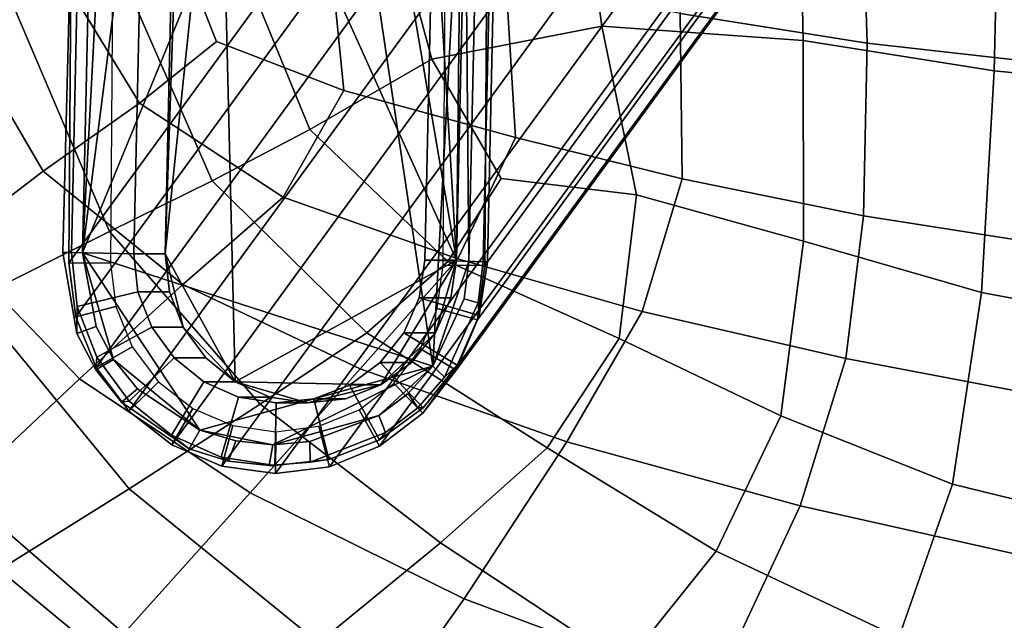
# Model space of a CAD drawing. Extents: x 210 to 909, y 250 to 887.
# Drawn here: x 316 to 364, y 303 to 332 of the extents above; entities that cross this region are included whole.
import ezdxf

# ---------------------------------------------------------------- set-up
doc = ezdxf.new("R2010")
doc.units = 0
doc.header["$MEASUREMENT"] = 0
doc.layers.get('0').update_dxf_attribs({"linetype": 'CONTINUOUS'})

# ---------------------------------------------------------------- blocks, each defined once
blk = doc.blocks.new('grace_fotel_stelaz')
for points in [[(0.01248, 0.052505, 0.24626), (-0.004795, 0.028826, 0.000347), (-0.00493, 0.008735, 0.000347), (0.01248, 0.032598, 0.248176)], [(0.032431, 0.032464, 0.246788), (0.015021, 0.0086, -0.001042), (0.015156, 0.028693, -0.001042), (0.032431, 0.052371, 0.244871)], [(0.01248, 0.032598, 0.248176), (-0.00493, 0.008735, 0.000347), (-0.004607, 0.006131, 0.000324), (0.01282, 0.03002, 0.248401)], [(0.032091, 0.029889, 0.247059), (0.014664, 0.006002, -0.001018), (0.015021, 0.0086, -0.001042), (0.032431, 0.032464, 0.246788)], [(0.01282, 0.03002, 0.248401), (-0.004607, 0.006131, 0.000324), (-0.003627, 0.003701, 0.000254), (0.013816, 0.027612, 0.248563)], [(0.031095, 0.027496, 0.24736), (0.01365, 0.003586, -0.000949), (0.014664, 0.006002, -0.001018), (0.032091, 0.029889, 0.247059)], [(-0.004795, 0.028826, 0.000347), (-0.002801, 0.028811, 0.000208), (-0.002936, 0.008721, 0.000208), (-0.00493, 0.008735, 0.000347)], [(0.015021, 0.0086, -0.001042), (0.013025, 0.008614, -0.000903), (0.01316, 0.028706, -0.000903), (0.015156, 0.028693, -0.001042)], [(0.013816, 0.027612, 0.248563), (-0.003627, 0.003701, 0.000254), (-0.002057, 0.001612, 0.000144), (0.015402, 0.025539, 0.248651)], [(0.029509, 0.025445, 0.247669), (0.012051, 0.001515, -0.000838), (0.01365, 0.003586, -0.000949), (0.031095, 0.027496, 0.24736)], [(0.015402, 0.025539, 0.248651), (-0.002057, 0.001612, 0.000144), (0, 0), (0.017468, 0.023943, 0.248659)], [(0.027443, 0.023877, 0.247965), (0.009974, -0.000066, -0.000694), (0.012051, 0.001515, -0.000838), (0.029509, 0.025445, 0.247669)], [(0.017468, 0.023943, 0.248659), (0, 0), (0.002398, -0.001019, -0.000167), (0.019873, 0.022934, 0.248588)], [(0.025037, 0.022899, 0.248228), (0.007562, -0.001055, -0.000527), (0.009974, -0.000066, -0.000694), (0.027443, 0.023877, 0.247965)], [(0.019873, 0.022934, 0.248588), (0.002398, -0.001019, -0.000167), (0.004978, -0.001379, -0.000347), (0.022455, 0.022576, 0.248441)], [(0.022455, 0.022576, 0.248441), (0.004978, -0.001379, -0.000347), (0.007562, -0.001055, -0.000527), (0.025037, 0.022899, 0.248228)], [(-0.00493, 0.008735, 0.000347), (-0.002936, 0.008721, 0.000208), (-0.002678, 0.006639, 0.000189), (-0.004607, 0.006131, 0.000324)], [(0.014664, 0.006002, -0.001018), (0.01274, 0.006536, -0.000884), (0.013025, 0.008614, -0.000903), (0.015021, 0.0086, -0.001042)], [(-0.004607, 0.006131, 0.000324), (-0.002678, 0.006639, 0.000189), (-0.001893, 0.004696, 0.000134), (-0.003627, 0.003701, 0.000254)], [(0.01365, 0.003586, -0.000949), (0.01193, 0.004601, -0.000828), (0.01274, 0.006536, -0.000884), (0.014664, 0.006002, -0.001018)], [(-0.003627, 0.003701, 0.000254), (-0.001893, 0.004696, 0.000134), (-0.000637, 0.003022, 0.000046), (-0.002057, 0.001612, 0.000144)], [(0.012051, 0.001515, -0.000838), (0.01065, 0.002947, -0.00074), (0.01193, 0.004601, -0.000828), (0.01365, 0.003586, -0.000949)], [(-0.002057, 0.001612, 0.000144), (-0.000637, 0.003022, 0.000046), (0.001008, 0.001734, -0.000069), (0, 0)], [(0.009974, -0.000066, -0.000694), (0.008988, 0.00168, -0.000625), (0.01065, 0.002947, -0.00074), (0.012051, 0.001515, -0.000838)], [(0, 0), (0.001008, 0.001734, -0.000069), (0.002928, 0.000918, -0.000203), (0.002398, -0.001019, -0.000167)], [(0.007562, -0.001055, -0.000527), (0.007058, 0.000891, -0.000491), (0.008988, 0.00168, -0.000625), (0.009974, -0.000066, -0.000694)], [(0.002398, -0.001019, -0.000167), (0.002928, 0.000918, -0.000203), (0.004992, 0.00063, -0.000347), (0.004978, -0.001379, -0.000347)], [(0.004978, -0.001379, -0.000347), (0.004992, 0.00063, -0.000347), (0.007058, 0.000891, -0.000491), (0.007562, -0.001055, -0.000527)]]:
    blk.add_3dface(points)
blk = doc.blocks.new('grace_fotel_siedzisko')
for points in [[(0.041025, 0.065348, 0.038193), (0.049996, 0.06391, 0.039424), (0.049703, 0.073455, 0.041345), (0.039901, 0.0749, 0.039816)], [(0.046718, 0.074249, -0.050318), (0.046935, 0.064039, -0.048606), (0.037273, 0.064737, -0.046295), (0.036088, 0.073567, -0.047426)], [(0.046718, 0.074249, -0.050318), (0.056361, 0.074272, -0.052332), (0.056102, 0.062593, -0.050157), (0.046935, 0.064039, -0.048606)], [(0.062648, 0.07428, -0.053003), (0.062771, 0.061939, -0.050719), (0.056102, 0.062593, -0.050157), (0.056361, 0.074272, -0.052332)], [(0.026838, 0.071585, -0.044122), (0.036088, 0.073567, -0.047426), (0.037273, 0.064737, -0.046295), (0.029124, 0.063147, -0.043454)], [(0.060366, 0.062746, 0.040582), (0.060452, 0.07262, 0.042727), (0.049703, 0.073455, 0.041345), (0.049996, 0.06391, 0.039424)], [(0.026838, 0.071585, -0.044122), (0.029124, 0.063147, -0.043454), (0.02327, 0.059776, -0.040552), (0.019378, 0.06925, -0.040896)], [(0.010723, 0.068198, 0.029726), (0.015092, 0.061042, 0.029841), (0.018791, 0.063996, 0.031828), (0.016514, 0.069716, 0.03232)], [(0.024168, 0.068902, 0.034681), (0.016514, 0.069716, 0.03232), (0.018791, 0.063996, 0.031828), (0.024892, 0.061641, 0.033321)], [(0.014119, 0.067507, -0.03824), (0.019378, 0.06925, -0.040896), (0.02327, 0.059776, -0.040552), (0.018577, 0.057308, -0.037975)], [(0.024168, 0.068902, 0.034681), (0.024892, 0.061641, 0.033321), (0.03313, 0.059399, 0.035045), (0.032675, 0.067024, 0.036681)], [(0.010723, 0.068198, 0.029726), (0.005969, 0.06545, 0.026917), (0.010477, 0.057771, 0.027051), (0.015092, 0.061042, 0.029841)], [(0.014119, 0.067507, -0.03824), (0.018577, 0.057308, -0.037975), (0.013657, 0.054876, -0.034781), (0.009063, 0.065652, -0.035042)], [(0.041025, 0.065348, 0.038193), (0.032675, 0.067024, 0.036681), (0.03313, 0.059399, 0.035045), (0.041122, 0.057415, 0.036317)], [(0.001423, 0.062571, 0.023911), (0.005949, 0.054322, 0.023986), (0.010477, 0.057771, 0.027051), (0.005969, 0.06545, 0.026917)], [(0.002212, 0.062981, -0.030193), (0.009063, 0.065652, -0.035042), (0.013657, 0.054876, -0.034781), (0.007124, 0.051614, -0.030026)], [(0.041025, 0.065348, 0.038193), (0.041122, 0.057415, 0.036317), (0.049831, 0.055635, 0.037339), (0.049996, 0.06391, 0.039424)], [(0.032442, 0.057432, -0.043344), (0.029124, 0.063147, -0.043454), (0.037273, 0.064737, -0.046295), (0.038936, 0.056638, -0.045025)], [(0.046946, 0.054416, -0.046371), (0.038936, 0.056638, -0.045025), (0.037273, 0.064737, -0.046295), (0.046935, 0.064039, -0.048606)], [(0.021981, 0.056535, 0.031068), (0.024892, 0.061641, 0.033321), (0.018791, 0.063996, 0.031828), (0.015092, 0.061042, 0.029841)], [(0.046946, 0.054416, -0.046371), (0.046935, 0.064039, -0.048606), (0.056102, 0.062593, -0.050157), (0.055483, 0.051958, -0.047321)], [(0.060366, 0.062746, 0.040582), (0.049996, 0.06391, 0.039424), (0.049831, 0.055635, 0.037339), (0.060221, 0.054, 0.038308)], [(0.032442, 0.057432, -0.043344), (0.029882, 0.053444, -0.041407), (0.02327, 0.059776, -0.040552), (0.029124, 0.063147, -0.043454)], [(0.063557, 0.050453, -0.047816), (0.055483, 0.051958, -0.047321), (0.056102, 0.062593, -0.050157), (0.062771, 0.061939, -0.050719)], [(0.021981, 0.056535, 0.031068), (0.03036, 0.053569, 0.032703), (0.03313, 0.059399, 0.035045), (0.024892, 0.061641, 0.033321)], [(0.021981, 0.056535, 0.031068), (0.015092, 0.061042, 0.029841), (0.010477, 0.057771, 0.027051), (0.017175, 0.05234, 0.028122)], [(0.026006, 0.050028, -0.038958), (0.018577, 0.057308, -0.037975), (0.02327, 0.059776, -0.040552), (0.029882, 0.053444, -0.041407)], [(0.039201, 0.051037, 0.034044), (0.041122, 0.057415, 0.036317), (0.03313, 0.059399, 0.035045), (0.03036, 0.053569, 0.032703)], [(0.012214, 0.047811, 0.024686), (0.017175, 0.05234, 0.028122), (0.010477, 0.057771, 0.027051), (0.005949, 0.054322, 0.023986)], [(0.026006, 0.050028, -0.038958), (0.020884, 0.046592, -0.035596), (0.013657, 0.054876, -0.034781), (0.018577, 0.057308, -0.037975)], [(0.032442, 0.057432, -0.043344), (0.038936, 0.056638, -0.045025), (0.038099, 0.049747, -0.042912), (0.029882, 0.053444, -0.041407)], [(0.039201, 0.051037, 0.034044), (0.048977, 0.048785, 0.03514), (0.049831, 0.055635, 0.037339), (0.041122, 0.057415, 0.036317)], [(0.021981, 0.056535, 0.031068), (0.017175, 0.05234, 0.028122), (0.025678, 0.0483, 0.029594), (0.03036, 0.053569, 0.032703)], [(0.046946, 0.054416, -0.046371), (0.045854, 0.046035, -0.043683), (0.038099, 0.049747, -0.042912), (0.038936, 0.056638, -0.045025)], [(0.060163, 0.046661, 0.03604), (0.060221, 0.054, 0.038308), (0.049831, 0.055635, 0.037339), (0.048977, 0.048785, 0.03514)], [(0.01459, 0.042544, -0.030919), (0.007124, 0.051614, -0.030026), (0.013657, 0.054876, -0.034781), (0.020884, 0.046592, -0.035596)], [(0.046946, 0.054416, -0.046371), (0.055483, 0.051958, -0.047321), (0.054095, 0.042765, -0.044091), (0.045854, 0.046035, -0.043683)], [(0.012214, 0.047811, 0.024686), (0.005949, 0.054322, 0.023986), (0.000622, 0.050007, 0.019832), (0.006494, 0.042428, 0.020114)], [(0.039201, 0.051037, 0.034044), (0.03036, 0.053569, 0.032703), (0.025678, 0.0483, 0.029594), (0.035602, 0.044792, 0.030928)], [(0.026006, 0.050028, -0.038958), (0.029882, 0.053444, -0.041407), (0.038099, 0.049747, -0.042912), (0.034651, 0.044499, -0.040174)], [(0.012214, 0.047811, 0.024686), (0.020394, 0.042353, 0.025652), (0.025678, 0.0483, 0.029594), (0.017175, 0.05234, 0.028122)], [(0.01459, 0.042544, -0.030919), (0.008358, 0.038654, -0.025872), (0.000534, 0.048324, -0.024883), (0.007124, 0.051614, -0.030026)], [(0.063557, 0.050453, -0.047816), (0.063767, 0.040389, -0.044507), (0.054095, 0.042765, -0.044091), (0.055483, 0.051958, -0.047321)], [(0.039201, 0.051037, 0.034044), (0.035602, 0.044792, 0.030928), (0.046786, 0.041718, 0.032042), (0.048977, 0.048785, 0.03514)], [(0.026006, 0.050028, -0.038958), (0.034651, 0.044499, -0.040174), (0.029534, 0.039948, -0.036618), (0.020884, 0.046592, -0.035596)], [(0.04276, 0.039551, -0.04061), (0.034651, 0.044499, -0.040174), (0.038099, 0.049747, -0.042912), (0.045854, 0.046035, -0.043683)], [(0.060163, 0.046661, 0.03604), (0.048977, 0.048785, 0.03514), (0.046786, 0.041718, 0.032042), (0.059069, 0.038978, 0.032855)], [(0.030666, 0.037262, 0.026522), (0.035602, 0.044792, 0.030928), (0.025678, 0.0483, 0.029594), (0.020394, 0.042353, 0.025652)], [(0.012214, 0.047811, 0.024686), (0.006494, 0.042428, 0.020114), (0.014333, 0.035592, 0.020521), (0.020394, 0.042353, 0.025652)], [(0.01459, 0.042544, -0.030919), (0.020884, 0.046592, -0.035596), (0.029534, 0.039948, -0.036618), (0.023688, 0.035146, -0.032053)], [(0.04276, 0.039551, -0.04061), (0.045854, 0.046035, -0.043683), (0.054095, 0.042765, -0.044091), (0.05153, 0.035413, -0.040731)], [(0.04276, 0.039551, -0.04061), (0.038397, 0.034095, -0.036977), (0.029534, 0.039948, -0.036618), (0.034651, 0.044499, -0.040174)], [(0.030666, 0.037262, 0.026522), (0.042614, 0.032792, 0.027261), (0.046786, 0.041718, 0.032042), (0.035602, 0.044792, 0.030928)], [(0.01459, 0.042544, -0.030919), (0.023688, 0.035146, -0.032053), (0.017966, 0.030701, -0.027128), (0.008358, 0.038654, -0.025872)], [(0.062161, 0.032315, -0.041004), (0.05153, 0.035413, -0.040731), (0.054095, 0.042765, -0.044091), (0.063767, 0.040389, -0.044507)], [(-0.000588, 0.035672, 0.013759), (0.00732, 0.027875, 0.013845), (0.014333, 0.035592, 0.020521), (0.006494, 0.042428, 0.020114)], [(0.030666, 0.037262, 0.026522), (0.020394, 0.042353, 0.025652), (0.014333, 0.035592, 0.020521), (0.024783, 0.028967, 0.020904)], [(0.055819, 0.029196, 0.02783), (0.059069, 0.038978, 0.032855), (0.046786, 0.041718, 0.032042), (0.042614, 0.032792, 0.027261)], [(0.033498, 0.028798, -0.032611), (0.023688, 0.035146, -0.032053), (0.029534, 0.039948, -0.036618), (0.038397, 0.034095, -0.036977)], [(0.04276, 0.039551, -0.04061), (0.05153, 0.035413, -0.040731), (0.048147, 0.029237, -0.037043), (0.038397, 0.034095, -0.036977)], [(0.055819, 0.029196, 0.02783), (0.070446, 0.026608, 0.028339), (0.072702, 0.036801, 0.033491), (0.059069, 0.038978, 0.032855)], [(0.003424, 0.035692, -0.021401), (0.008358, 0.038654, -0.025872), (0.017966, 0.030701, -0.027128), (0.013218, 0.027219, -0.022489)], [(0.030666, 0.037262, 0.026522), (0.024783, 0.028967, 0.020904), (0.037314, 0.023154, 0.021263), (0.042614, 0.032792, 0.027261)]]:
    blk.add_3dface(points)
blk = doc.blocks.new('grace_fotel_regulatory')
for points in [[(0.009101, 0.035075, 0.000729), (0.000735, 0.032908, -0.000045), (-0.002641, 0.006516, 0.00003)], [(0.014168, 0.001088, 0.002144), (0.009101, 0.035075, 0.000729), (-0.002641, 0.006516, 0.00003)], [(0.014168, 0.001088, 0.002144), (0.015681, 0.02962, 0.002375), (0.009101, 0.035075, 0.000729)], [(0.000735, 0.032908, -0.000045), (-0.00139, 0.030013, -0.000026), (-0.002641, 0.006516, 0.00003)], [(0.00393, 0.03137, 0.032682), (0.010717, 0.033031, 0.03227), (0.015301, 0.006162, 0.031993)], [(0.010717, 0.033031, 0.03227), (0.013809, 0.03115, 0.032083), (0.015301, 0.006162, 0.031993)], [(0.00133, 0.006473, 0.03284), (0.002052, 0.028274, 0.032796), (0.00393, 0.03137, 0.032682)], [(0.004689, 0.000334, 0.032637), (0.00133, 0.006473, 0.03284), (0.00393, 0.03137, 0.032682)], [(0.015301, 0.006162, 0.031993), (0.004689, 0.000334, 0.032637), (0.00393, 0.03137, 0.032682)], [(0.013809, 0.03115, 0.032083), (0.015547, 0.027973, 0.031978), (0.015301, 0.006162, 0.031993)], [(-0.00139, 0.030013, -0.000026), (-0.002198, 0.026511, 0.000003), (-0.002641, 0.006516, 0.00003)], [(0.014168, 0.001088, 0.002144), (0.015899, 0.006108, 0.002647), (0.015681, 0.02962, 0.002375)], [(0.015899, 0.006108, 0.002647), (0.016342, 0.026103, 0.00262), (0.015681, 0.02962, 0.002375)], [(0.00133, 0.006473, 0.03284), (0.001774, 0.026468, 0.032812), (0.002052, 0.028274, 0.032796)], [(0.015547, 0.027973, 0.031978), (0.015745, 0.026156, 0.031966), (0.015301, 0.006162, 0.031993)], [(-0.002732, 0.026534, 0.00804), (-0.003176, 0.006539, 0.008067), (-0.003586, 0.006538, 0.000864), (-0.00308, 0.026531, 0.000618)], [(-0.00308, 0.026531, 0.000618), (-0.003586, 0.006538, 0.000864), (-0.002641, 0.006516, 0.00003), (-0.002198, 0.026511, 0.000003)], [(-0.003176, 0.006539, 0.008067), (-0.002732, 0.026534, 0.00804), (0.000262, 0.026467, 0.007859), (-0.000182, 0.006472, 0.007886)], [(-0.000182, 0.006472, 0.007886), (0.000262, 0.026467, 0.007859), (0.001774, 0.026468, 0.032812), (0.00133, 0.006473, 0.03284)], [(0.017226, 0.026089, 0.00683), (0.016783, 0.006094, 0.006858), (0.013789, 0.006161, 0.007039), (0.014233, 0.026156, 0.007012)], [(0.014233, 0.026156, 0.007012), (0.013789, 0.006161, 0.007039), (0.015301, 0.006162, 0.031993), (0.015745, 0.026156, 0.031966)], [(0.016581, 0.006094, 0.003535), (0.017025, 0.026089, 0.003508), (0.016342, 0.026103, 0.00262), (0.015899, 0.006108, 0.002647)], [(0.016783, 0.006094, 0.006858), (0.017226, 0.026089, 0.00683), (0.017025, 0.026089, 0.003508), (0.016581, 0.006094, 0.003535)], [(-0.003176, 0.006539, 0.008067), (-0.002893, 0.003944, 0.00805), (-0.002907, 0.002657, 0.001067), (-0.003586, 0.006538, 0.000864)], [(-0.003586, 0.006538, 0.000864), (-0.002907, 0.002657, 0.001067), (-0.001991, 0.002985, 0.000011), (-0.002641, 0.006516, 0.00003)], [(-0.002893, 0.003944, 0.00805), (-0.003176, 0.006539, 0.008067), (-0.000182, 0.006472, 0.007886), (0.000016, 0.004656, 0.007874)], [(-0.002641, 0.006516, 0.00003), (-0.001991, 0.002985, 0.000011), (-0.001149, 0.001396, -0.000003)], [(-0.002641, 0.006516, 0.00003), (-0.001149, 0.001396, -0.000003), (0.002989, -0.00198, 0.00013)], [(-0.002641, 0.006516, 0.00003), (0.002989, -0.00198, 0.00013), (0.014168, 0.001088, 0.002144)], [(0.000016, 0.004656, 0.007874), (-0.000182, 0.006472, 0.007886), (0.00133, 0.006473, 0.03284), (0.001529, 0.004656, 0.032828)], [(0.002189, 0.002953, 0.032788), (0.001529, 0.004656, 0.032828), (0.00133, 0.006473, 0.03284)], [(0.004689, 0.000334, 0.032637), (0.002189, 0.002953, 0.032788), (0.00133, 0.006473, 0.03284)], [(0.015301, 0.006162, 0.031993), (0.011674, 0.000179, 0.032213), (0.004689, 0.000334, 0.032637)], [(0.015301, 0.006162, 0.031993), (0.014288, 0.002683, 0.032055), (0.011674, 0.000179, 0.032213)], [(0.013789, 0.006161, 0.007039), (0.013511, 0.004355, 0.007056), (0.015023, 0.004356, 0.03201), (0.015301, 0.006162, 0.031993)], [(0.016783, 0.006094, 0.006858), (0.016385, 0.003514, 0.006882), (0.013511, 0.004355, 0.007056), (0.013789, 0.006161, 0.007039)], [(0.015301, 0.006162, 0.031993), (0.015023, 0.004356, 0.03201), (0.014288, 0.002683, 0.032055)], [(0.014168, 0.001088, 0.002144), (0.015669, 0.00431, 0.002587), (0.015899, 0.006108, 0.002647)], [(0.016335, 0.004119, 0.003479), (0.016581, 0.006094, 0.003535), (0.015899, 0.006108, 0.002647), (0.015669, 0.00431, 0.002587)], [(0.016385, 0.003514, 0.006882), (0.016783, 0.006094, 0.006858), (0.016581, 0.006094, 0.003535), (0.016335, 0.004119, 0.003479)], [(-0.00195, 0.00151, 0.007993), (-0.002893, 0.003944, 0.00805), (0.000016, 0.004656, 0.007874), (0.000676, 0.002952, 0.007834)], [(0.000676, 0.002952, 0.007834), (0.000016, 0.004656, 0.007874), (0.001529, 0.004656, 0.032828), (0.002189, 0.002953, 0.032788)], [(0.013511, 0.004355, 0.007056), (0.012775, 0.002683, 0.007101), (0.014288, 0.002683, 0.032055), (0.015023, 0.004356, 0.03201)], [(0.016385, 0.003514, 0.006882), (0.015335, 0.001125, 0.006946), (0.012775, 0.002683, 0.007101), (0.013511, 0.004355, 0.007056)], [(0.014725, 0.000555, 0.003061), (0.016335, 0.004119, 0.003479), (0.015669, 0.00431, 0.002587), (0.014168, 0.001088, 0.002144)], [(-0.002893, 0.003944, 0.00805), (-0.00195, 0.00151, 0.007993), (-0.002007, 0.000901, 0.001048), (-0.002907, 0.002657, 0.001067)], [(0.015335, 0.001125, 0.006946), (0.016385, 0.003514, 0.006882), (0.016335, 0.004119, 0.003479), (0.014725, 0.000555, 0.003061)], [(-0.002907, 0.002657, 0.001067), (-0.002007, 0.000901, 0.001048), (-0.001149, 0.001396, -0.000003), (-0.001991, 0.002985, 0.000011)], [(-0.00041, -0.000596, 0.0079), (-0.00195, 0.00151, 0.007993), (0.000676, 0.002952, 0.007834), (0.001754, 0.001478, 0.007769)], [(0.001754, 0.001478, 0.007769), (0.000676, 0.002952, 0.007834), (0.002189, 0.002953, 0.032788), (0.003267, 0.001479, 0.032723)], [(0.004689, 0.000334, 0.032637), (0.003267, 0.001479, 0.032723), (0.002189, 0.002953, 0.032788)], [(0.015335, 0.001125, 0.006946), (0.013703, -0.00091, 0.007045), (0.011633, 0.001258, 0.00717), (0.012775, 0.002683, 0.007101)], [(0.012775, 0.002683, 0.007101), (0.011633, 0.001258, 0.00717), (0.013145, 0.001259, 0.032124), (0.014288, 0.002683, 0.032055)], [(0.014288, 0.002683, 0.032055), (0.013145, 0.001259, 0.032124), (0.011674, 0.000179, 0.032213)], [(-0.00195, 0.00151, 0.007993), (-0.00041, -0.000596, 0.0079), (-0.000771, -0.000652, 0.001043), (-0.002007, 0.000901, 0.001048)], [(0.001622, -0.00223, 0.007777), (-0.00041, -0.000596, 0.0079), (0.001754, 0.001478, 0.007769), (0.003176, 0.000334, 0.007683)], [(0.003176, 0.000334, 0.007683), (0.001754, 0.001478, 0.007769), (0.003267, 0.001479, 0.032723), (0.004689, 0.000334, 0.032637)], [(-0.002007, 0.000901, 0.001048), (-0.000771, -0.000652, 0.001043), (0, 0), (-0.001149, 0.001396, -0.000003)], [(-0.001149, 0.001396, -0.000003), (0, 0), (0.002989, -0.00198, 0.00013)], [(0.002989, -0.00198, 0.00013), (0.006489, -0.002687, 0.000501), (0.014168, 0.001088, 0.002144)], [(0.006489, -0.002687, 0.000501), (0.011567, -0.001288, 0.001461), (0.014168, 0.001088, 0.002144)], [(0.011633, 0.001258, 0.00717), (0.010162, 0.000178, 0.007259), (0.011674, 0.000179, 0.032213), (0.013145, 0.001259, 0.032124)], [(0.013703, -0.00091, 0.007045), (0.011601, -0.002453, 0.007172), (0.010162, 0.000178, 0.007259), (0.011633, 0.001258, 0.00717)], [(0.011567, -0.001288, 0.001461), (0.012981, -0.000226, 0.001817), (0.014168, 0.001088, 0.002144)], [(0.01344, -0.000913, 0.002748), (0.014725, 0.000555, 0.003061), (0.014168, 0.001088, 0.002144), (0.012981, -0.000226, 0.001817)], [(0.013703, -0.00091, 0.007045), (0.015335, 0.001125, 0.006946), (0.014725, 0.000555, 0.003061), (0.01344, -0.000913, 0.002748)], [(-0.000771, -0.000652, 0.001043), (0.002476, -0.002876, 0.001147), (0.002989, -0.00198, 0.00013), (0, 0)], [(0.004006, -0.003283, 0.007632), (0.001622, -0.00223, 0.007777), (0.003176, 0.000334, 0.007683), (0.004846, -0.000403, 0.007581)], [(0.004846, -0.000403, 0.007581), (0.003176, 0.000334, 0.007683), (0.004689, 0.000334, 0.032637), (0.006358, -0.000402, 0.032535)], [(0.00816, -0.000681, 0.032426), (0.006358, -0.000402, 0.032535), (0.004689, 0.000334, 0.032637)], [(0.011674, 0.000179, 0.032213), (0.00816, -0.000681, 0.032426), (0.004689, 0.000334, 0.032637)], [(0.011674, 0.000179, 0.032213), (0.009974, -0.000483, 0.032316), (0.00816, -0.000681, 0.032426)], [(0.010162, 0.000178, 0.007259), (0.008461, -0.000483, 0.007362), (0.009974, -0.000483, 0.032316), (0.011674, 0.000179, 0.032213)], [(0.011601, -0.002453, 0.007172), (0.009172, -0.003398, 0.007319), (0.008461, -0.000483, 0.007362), (0.010162, 0.000178, 0.007259)], [(0.006582, -0.003681, 0.007476), (0.004006, -0.003283, 0.007632), (0.004846, -0.000403, 0.007581), (0.006648, -0.000682, 0.007472)], [(0.006648, -0.000682, 0.007472), (0.004846, -0.000403, 0.007581), (0.006358, -0.000402, 0.032535), (0.00816, -0.000681, 0.032426)], [(0.011898, -0.002106, 0.002407), (0.01344, -0.000913, 0.002748), (0.012981, -0.000226, 0.001817), (0.011567, -0.001288, 0.001461)], [(-0.00041, -0.000596, 0.0079), (0.001622, -0.00223, 0.007777), (0.002476, -0.002876, 0.001147), (-0.000771, -0.000652, 0.001043)], [(0.009172, -0.003398, 0.007319), (0.006582, -0.003681, 0.007476), (0.006648, -0.000682, 0.007472), (0.008461, -0.000483, 0.007362)], [(0.008461, -0.000483, 0.007362), (0.006648, -0.000682, 0.007472), (0.00816, -0.000681, 0.032426), (0.009974, -0.000483, 0.032316)], [(0.011601, -0.002453, 0.007172), (0.013703, -0.00091, 0.007045), (0.01344, -0.000913, 0.002748), (0.011898, -0.002106, 0.002407)], [(0.006489, -0.002687, 0.000501), (0.00827, -0.002539, 0.000781), (0.011567, -0.001288, 0.001461)], [(0.008277, -0.003517, 0.001755), (0.011898, -0.002106, 0.002407), (0.011567, -0.001288, 0.001461), (0.00827, -0.002539, 0.000781)], [(0.001622, -0.00223, 0.007777), (0.004006, -0.003283, 0.007632), (0.004364, -0.003469, 0.001286), (0.002476, -0.002876, 0.001147)], [(0.002476, -0.002876, 0.001147), (0.004364, -0.003469, 0.001286), (0.004712, -0.002502, 0.000283), (0.002989, -0.00198, 0.00013)], [(0.002989, -0.00198, 0.00013), (0.004712, -0.002502, 0.000283), (0.006489, -0.002687, 0.000501)], [(0.009172, -0.003398, 0.007319), (0.011601, -0.002453, 0.007172), (0.011898, -0.002106, 0.002407), (0.008277, -0.003517, 0.001755)], [(0.004364, -0.003469, 0.001286), (0.006316, -0.003683, 0.001489), (0.006489, -0.002687, 0.000501), (0.004712, -0.002502, 0.000283)], [(0.006316, -0.003683, 0.001489), (0.008277, -0.003517, 0.001755), (0.00827, -0.002539, 0.000781), (0.006489, -0.002687, 0.000501)], [(0.004006, -0.003283, 0.007632), (0.006582, -0.003681, 0.007476), (0.006316, -0.003683, 0.001489), (0.004364, -0.003469, 0.001286)], [(0.006582, -0.003681, 0.007476), (0.009172, -0.003398, 0.007319), (0.008277, -0.003517, 0.001755), (0.006316, -0.003683, 0.001489)]]:
    blk.add_3dface(points)

msp = doc.modelspace()

# ---------------------------------------------------------------- block references
at = {"linetype": 'Continuous', "xscale": 1000, "yscale": 1000, "zscale": 1000}
for name, p in [('grace_fotel_regulatory', (322.03, 314.01, -358.902)), ('grace_fotel_stelaz', (323.669, 311.32, -350.61)), ('grace_fotel_siedzisko', (307.03, 266.67, 17.857))]:
    msp.add_blockref(name, p, dxfattribs=at)

doc.saveas('drawing.dxf')
